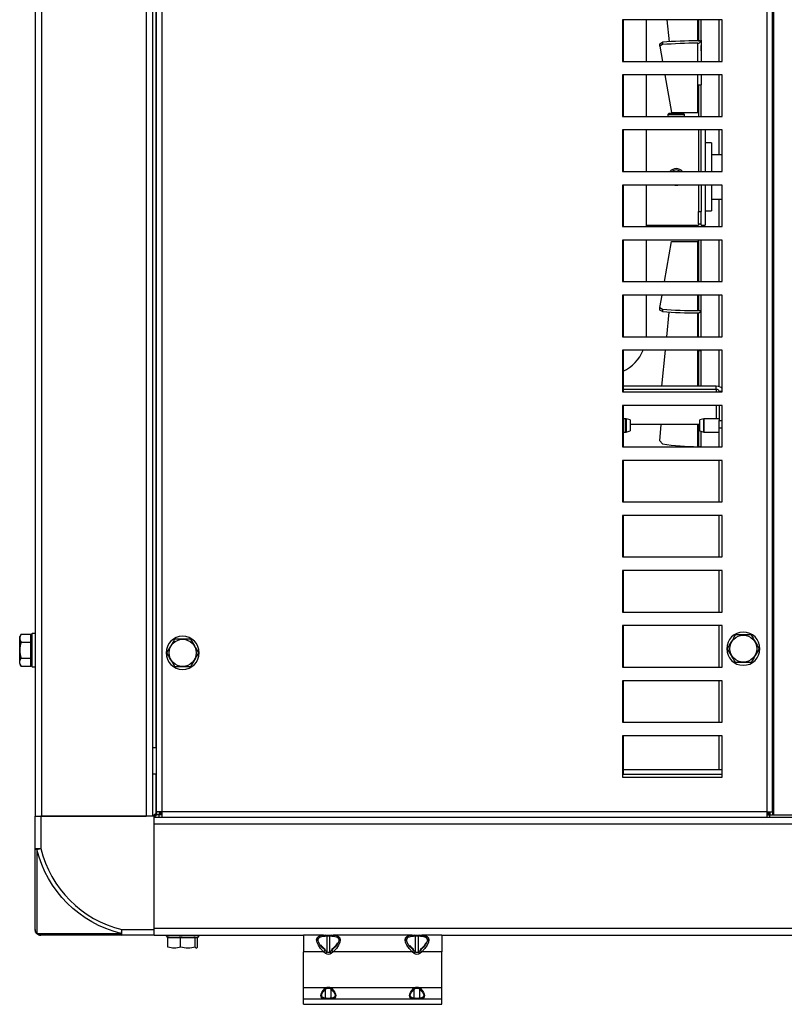
# Model space of a CAD drawing. Extents: x -326 to 1043, y -1113 to 279.
# Drawn here: x 482 to 758, y -299 to 57 of the extents above; entities that cross this region are included whole.
import ezdxf

# ---------------------------------------------------------------- set-up
doc = ezdxf.new("R2010")
doc.units = 0
doc.header["$MEASUREMENT"] = 0
doc.layers.get('0').update_dxf_attribs({"linetype": 'CONTINUOUS'})

msp = doc.modelspace()

# ---------------------------------------------------------------- linework, layer by layer
for p, q in [((487.55, 231), (487.55, -231)), ((489.95, -231), (489.95, 231)), ((527.65, 231), (527.65, -231)), ((530.05, -231), (530.05, 231)), ((531.25, -206.25), (531.25, 230)), ((531.35, -229.5), (531.35, 228.5)), ((533.35, 228.5), (533.35, -229.5)), ((752.05, 228.5), (752.05, -229.5)), ((754.05, -229.5), (754.05, 228.5)), ((754.55, -230.5), (754.55, 229.5)), ((735.85, 56.75), (699.85, 56.75)), ((699.85, 56.75), (699.85, 41.75)), ((700.1, 56.75), (700.1, 41.75)), ((708.55, 41.75), (708.55, 56.7)), ((715.92, 56.75), (716.72, 48.84)), ((727.05, 49.18), (727.05, 56.75)), ((727.25, 56.75), (727.25, 49.18)), ((728.25, 49.35), (728.25, 56.75)), ((734.6, 56.75), (734.6, 41.75)), ((735.85, 41.75), (735.85, 56.75)), ((713.34, 48.1), (714.25, 48.68)), ((713.34, 47.24), (713.34, 48.1)), ((714.25, 47.81), (713.34, 47.24)), ((713.34, 47.24), (714.3, 41.75)), ((714.25, 48.68), (714.25, 47.81)), ((727.05, 41.75), (727.05, 48.31)), ((727.25, 49.18), (727.75, 49.18)), ((727.25, 49.18), (727.25, 49.18)), ((728.25, 49.35), (728.25, 41.75)), ((728.25, 48.14), (728.25, 41.75)), ((728.25, 45.5), (728.25, 47.5)), ((728.25, 47.5), (728.25, 41.75)), ((699.85, 41.75), (735.85, 41.75)), ((699.85, 36.85), (699.85, 21.85)), ((735.85, 36.85), (699.85, 36.85)), ((700.1, 36.85), (700.1, 21.85)), ((708.55, 21.85), (708.55, 36.85)), ((715.15, 36.85), (717.52, 23.32)), ((727.05, 23.32), (727.05, 36.85)), ((728.25, 36.85), (728.25, 33.3)), ((728.25, 36.85), (728.25, 33.3)), ((734.6, 36.85), (734.6, 21.85)), ((735.85, 21.85), (735.85, 36.85)), ((727.25, 33.3), (727.25, 21.85)), ((727.25, 33.3), (728.25, 33.3)), ((728.25, 21.85), (728.25, 33.3)), ((699.85, 21.85), (735.85, 21.85)), ((716.75, 23), (716.25, 22.5)), ((716.25, 22.5), (716.25, 21.85)), ((716.25, 22.5), (722.25, 22.5)), ((716.75, 23), (721.75, 23)), ((717.52, 23.32), (727.05, 23.32)), ((722.25, 22.5), (721.75, 23)), ((722.25, 21.85), (722.25, 22.5)), ((735.85, 16.95), (699.85, 16.95)), ((699.85, 16.95), (699.85, 1.95)), ((700.1, 16.95), (700.1, 1.95)), ((708.55, 1.95), (708.55, 16.95)), ((727.25, 16.95), (727.25, 1.95)), ((728.25, 1.95), (728.25, 16.95)), ((729.75, 16.95), (729.75, 1.95)), ((734.6, 16.95), (734.6, 8)), ((735.85, 1.95), (735.85, 16.95)), ((731.95, 12.25), (729.75, 12.25)), ((731.95, 12.25), (731.95, 1.95)), ((735.85, 8), (731.95, 8)), ((699.85, 1.95), (735.85, 1.95)), ((719.16, 1.95), (719.25, 2)), ((719.25, 2), (719.33, 1.95)), ((735.85, -2.95), (699.85, -2.95)), ((699.85, -2.95), (699.85, -17.95)), ((700.1, -2.95), (700.1, -17.95)), ((708.55, -17.95), (708.55, -2.95)), ((727.25, -2.95), (727.25, -12.56)), ((728.25, -2.95), (728.25, -12.56)), ((729.75, -2.95), (729.75, -17.5)), ((731.95, -2.95), (731.95, -12.25)), ((735.85, -17.95), (735.85, -2.95)), ((731.95, -8), (735.85, -8)), ((734.6, -8), (734.6, -17.95)), ((727.25, -12.56), (728.25, -12.56)), ((727.25, -16.98), (727.25, -12.56)), ((728.25, -16.98), (728.25, -12.56)), ((729.75, -12.25), (731.95, -12.25)), ((708.55, -17.5), (727.25, -17.5)), ((727.25, -16.98), (728.25, -16.98)), ((727.25, -16.98), (727.25, -17.5)), ((728.25, -17.5), (728.25, -16.98)), ((728.25, -17.5), (729.75, -17.5)), ((699.85, -17.95), (735.85, -17.95)), ((699.85, -22.85), (699.85, -37.85)), ((735.85, -22.85), (699.85, -22.85)), ((700.1, -22.85), (700.1, -37.85)), ((708.55, -37.85), (708.55, -22.85)), ((714.98, -37.85), (717.52, -23.32)), ((717.52, -23.32), (727.05, -23.32)), ((727.05, -37.85), (727.05, -23.32)), ((727.25, -22.85), (727.25, -37.85)), ((728.25, -37.85), (728.25, -22.85)), ((734.6, -22.85), (734.6, -37.85)), ((735.85, -37.85), (735.85, -22.85)), ((699.85, -37.85), (735.85, -37.85)), ((699.85, -42.75), (699.85, -57.75)), ((735.85, -42.75), (699.85, -42.75)), ((700.1, -42.75), (700.1, -57.75)), ((708.55, -56.7), (708.55, -42.75)), ((713.34, -47.24), (714.12, -42.75)), ((727.05, -48.31), (727.05, -42.75)), ((727.25, -42.75), (727.25, -48.32)), ((728.25, -48.14), (728.25, -42.75)), ((734.6, -42.75), (734.6, -57.75)), ((735.85, -57.75), (735.85, -42.75)), ((713.34, -47.24), (714.25, -47.81)), ((713.34, -48.1), (713.34, -47.24)), ((714.25, -48.68), (713.34, -48.1)), ((714.25, -47.81), (714.25, -48.68)), ((715.82, -57.75), (716.72, -48.84)), ((727.05, -57.75), (727.05, -49.18)), ((727.25, -48.32), (727.75, -48.32)), ((727.25, -57.75), (727.25, -49.15)), ((728.25, -57.75), (728.25, -48.14)), ((699.85, -57.75), (735.85, -57.75)), ((735.85, -62.65), (699.85, -62.65)), ((699.85, -62.65), (699.85, -77.65)), ((700.1, -62.65), (700.1, -77.65)), ((714.01, -75.66), (715.32, -62.65)), ((727.05, -75.66), (727.05, -62.65)), ((727.25, -62.71), (727.25, -62.65)), ((727.25, -62.71), (728.25, -62.71)), ((727.25, -62.71), (727.25, -75.66)), ((728.25, -62.71), (728.25, -62.65)), ((728.25, -75.66), (728.25, -62.71)), ((734.6, -62.65), (734.6, -75.77)), ((735.85, -77.65), (735.85, -62.65)), ((699.85, -77.65), (735.85, -77.65)), ((733.75, -75.66), (700.1, -75.66)), ((700.1, -76.72), (733.75, -76.72)), ((733.75, -76.72), (733.75, -75.66)), ((733.75, -76.72), (733.75, -77.65)), ((734.75, -77.43), (735.85, -77.43)), ((734.75, -77.43), (734.75, -77.65)), ((699.85, -82.55), (699.85, -97.55)), ((735.85, -82.55), (699.85, -82.55)), ((700.1, -82.55), (700.1, -97.55)), ((733.75, -82.55), (733.75, -87.4)), ((734.75, -82.55), (734.75, -88.03)), ((735.85, -97.55), (735.85, -82.55)), ((700.98, -87.4), (700.1, -87.4)), ((700.98, -92.2), (700.98, -87.4)), ((701.11, -87.42), (701.11, -92.19)), ((702.55, -87.8), (701.11, -87.42)), ((702.55, -87.8), (702.55, -91.8)), ((729.18, -87.42), (727.75, -87.8)), ((727.75, -91.8), (727.75, -87.8)), ((729.18, -92.19), (729.18, -87.42)), ((729.31, -87.59), (729.31, -87.4)), ((734.75, -87.4), (729.31, -87.4)), ((729.31, -92.2), (729.31, -87.59)), ((734.75, -88.03), (735.85, -88.03)), ((734.75, -90.86), (734.75, -88.03)), ((700.1, -92.2), (700.98, -92.2)), ((701.11, -92.19), (702.55, -91.8)), ((727.75, -89.45), (702.55, -89.45)), ((713.34, -95.34), (713.85, -89.45)), ((727.05, -97.49), (727.05, -89.45)), ((727.25, -91.64), (727.25, -89.45)), ((727.25, -91.64), (727.75, -91.64)), ((727.25, -91.64), (727.25, -97.5)), ((727.75, -91.8), (729.18, -92.19)), ((728.25, -97.5), (728.25, -91.94)), ((729.31, -92.2), (734.75, -92.2)), ((734.6, -92.2), (734.6, -97.55)), ((734.75, -97.55), (734.75, -90.86)), ((735.85, -90.86), (734.75, -90.86)), ((713.34, -95.34), (714.25, -96.49)), ((699.85, -97.55), (735.85, -97.55)), ((727.25, -97.5), (727.75, -97.5)), ((699.85, -102.45), (699.85, -117.45)), ((735.85, -102.45), (699.85, -102.45)), ((700.1, -102.45), (700.1, -117.45)), ((734.6, -102.45), (734.6, -117.45)), ((735.85, -117.45), (735.85, -102.45)), ((699.85, -117.45), (735.85, -117.45)), ((735.85, -122.35), (699.85, -122.35)), ((699.85, -122.35), (699.85, -137.35)), ((700.1, -122.35), (700.1, -137.35)), ((734.6, -122.35), (734.6, -137.35)), ((735.85, -137.35), (735.85, -122.35)), ((699.85, -137.35), (735.85, -137.35)), ((735.85, -142.25), (699.85, -142.25)), ((699.85, -142.25), (699.85, -157.25)), ((700.1, -142.25), (700.1, -157.25)), ((734.6, -142.25), (734.6, -157.25)), ((735.85, -157.25), (735.85, -142.25)), ((699.85, -157.25), (735.85, -157.25)), ((699.85, -162.15), (699.85, -177.15)), ((735.85, -162.15), (699.85, -162.15)), ((700.1, -162.15), (700.1, -177.15)), ((734.6, -162.15), (734.6, -177.15)), ((735.85, -177.15), (735.85, -162.15)), ((482.45, -165.23), (481.95, -166.1)), ((481.95, -175.9), (481.95, -166.1)), ((482.45, -165.23), (485.95, -165.23)), ((486.45, -165), (485.95, -165.5)), ((485.95, -165.23), (485.95, -165.52)), ((485.95, -176.5), (485.95, -165.5)), ((486.45, -177), (486.45, -165)), ((487.55, -165), (486.45, -165)), ((482.45, -168.11), (485.95, -168.11)), ((485.95, -167.82), (485.95, -168.11)), ((485.95, -168.11), (485.95, -168.71)), ((482.45, -173.89), (485.95, -173.89)), ((485.95, -173.29), (485.95, -173.89)), ((485.95, -174.18), (485.95, -173.89)), ((481.95, -175.9), (482.45, -176.77)), ((482.45, -176.77), (485.95, -176.77)), ((485.95, -176.77), (485.95, -176.48)), ((485.95, -176.5), (486.45, -177)), ((486.45, -177), (487.55, -177)), ((699.85, -177.15), (735.85, -177.15)), ((699.85, -182.05), (699.85, -197.05)), ((735.85, -182.05), (699.85, -182.05)), ((700.1, -182.05), (700.1, -197.05)), ((734.6, -182.05), (734.6, -197.05)), ((735.85, -197.05), (735.85, -182.05)), ((699.85, -197.05), (735.85, -197.05)), ((699.85, -201.95), (699.85, -216.95)), ((735.85, -201.95), (699.85, -201.95)), ((700.1, -201.95), (700.1, -216)), ((734.6, -201.95), (734.6, -214.3)), ((735.85, -216.95), (735.85, -201.95)), ((531.35, -206.26), (530.05, -206.26)), ((530.05, -215.74), (531.35, -215.74)), ((531.25, -230), (531.25, -215.74)), ((735.85, -216), (699.85, -216)), ((699.85, -216.95), (735.85, -216.95)), ((735.85, -214.3), (700.1, -214.3)), ((487.55, -242.7), (487.55, -231)), ((487.55, -231), (489.55, -231)), ((489.55, -231), (489.55, -242.7)), ((530.55, -231), (489.55, -231)), ((489.95, -231), (489.55, -231)), ((489.95, -231), (527.65, -231)), ((530.55, -272), (530.55, -231)), ((533.35, -229.5), (531.35, -229.5)), ((531.35, -229.5), (531.35, -230.5)), ((532.35, -230.5), (531.35, -230.5)), ((532.35, -229.5), (532.35, -230.5)), ((533.35, -230.3), (532.35, -230.3)), ((532.35, -231.5), (532.35, -230.5)), ((533.35, -230.5), (532.35, -230.5)), ((532.6, -229.75), (532.6, -229.5)), ((533.1, -229.75), (532.6, -229.75)), ((533.1, -229.5), (533.1, -229.75)), ((533.1, -230.25), (533.1, -229.75)), ((533.1, -229.75), (533.35, -229.75)), ((533.35, -230.25), (533.1, -230.25)), ((752.05, -229.5), (533.35, -229.5)), ((533.35, -229.5), (533.35, -231.5)), ((752.05, -229.5), (752.05, -231.5)), ((752.05, -229.5), (754.05, -229.5)), ((752.05, -229.75), (752.3, -229.75)), ((752.3, -230.25), (752.05, -230.25)), ((753.05, -230.3), (752.05, -230.3)), ((752.05, -230.5), (753.05, -230.5)), ((752.3, -229.75), (752.3, -229.5)), ((752.3, -229.75), (752.3, -230.25)), ((752.8, -229.75), (752.3, -229.75)), ((752.8, -229.5), (752.8, -229.75)), ((753.05, -229.5), (753.05, -230.5)), ((753.05, -231.5), (753.05, -230.5)), ((753.05, -230.5), (754.05, -230.5)), ((754.05, -229.5), (754.05, -230.5)), ((754.05, -230.5), (754.55, -230.5)), ((754.55, -230.5), (769.25, -230.5)), ((935.55, -231.5), (530.55, -231.5)), ((935.55, -233.9), (530.55, -233.9)), ((530.55, -271.6), (530.55, -233.9)), ((487.55, -242.7), (489.55, -242.7)), ((487.55, -272), (487.55, -242.7)), ((488.16, -243.04), (489.55, -242.7)), ((488.16, -243.04), (488.16, -273.39)), ((488.16, -273.39), (518.51, -273.39)), ((518.85, -272), (518.51, -273.39)), ((518.85, -272), (530.55, -272)), ((518.85, -274), (518.85, -272)), ((935.55, -271.6), (530.55, -271.6)), ((530.55, -272), (530.55, -271.6)), ((530.55, -274), (530.55, -272)), ((518.85, -274), (489.55, -274)), ((530.55, -274), (518.85, -274)), ((530.55, -274), (584.55, -274)), ((534.85, -274), (534.85, -274.3)), ((535.31, -274.3), (534.85, -274.3)), ((534.85, -274.3), (535.35, -274.8)), ((546.85, -274.3), (535.31, -274.3)), ((535.35, -274.8), (535.51, -274.8)), ((535.51, -278.3), (535.51, -274.8)), ((535.99, -274.8), (535.51, -274.8)), ((535.77, -274.8), (546.35, -274.8)), ((540.1, -274.8), (539.62, -274.8)), ((540.1, -278.3), (540.1, -274.8)), ((540.65, -274.8), (540.1, -274.8)), ((545.43, -274.8), (544.88, -274.8)), ((545.43, -278.3), (545.43, -274.8)), ((545.43, -274.8), (545.51, -274.8)), ((546.18, -278.3), (546.18, -274.8)), ((546.35, -274.8), (546.85, -274.3)), ((546.85, -274.3), (546.85, -274)), ((591.8, -274), (584.55, -274)), ((584.55, -274), (584.55, -280)), ((589.79, -276), (589.29, -276)), ((589.55, -276), (589.55, -274.84)), ((589.76, -274.6), (590.81, -274.6)), ((591.8, -274), (592.54, -274)), ((592.24, -274.39), (592.24, -274.28)), ((593.05, -274.39), (592.3, -274.39)), ((592.54, -274), (594.55, -274)), ((593.05, -280), (593.05, -274.39)), ((594.05, -280), (594.05, -274.39)), ((594.79, -274.39), (594.05, -274.39)), ((594.55, -274), (595.3, -274)), ((623.8, -274), (595.3, -274)), ((596.29, -274.6), (597.34, -274.6)), ((597.8, -276), (597.31, -276)), ((597.55, -276), (597.55, -274.84)), ((621.79, -276), (621.29, -276)), ((621.55, -274.84), (621.55, -276)), ((621.76, -274.6), (622.24, -274.6)), ((622.24, -274.6), (622.24, -274.28)), ((622.24, -274.6), (622.81, -274.6)), ((623.8, -274), (624.54, -274)), ((625.05, -274.39), (624.3, -274.39)), ((624.54, -274), (626.55, -274)), ((625.05, -280), (625.05, -274.39)), ((626.05, -280), (626.05, -274.39)), ((626.79, -274.39), (626.05, -274.39)), ((626.55, -274), (627.3, -274)), ((634.55, -274), (627.3, -274)), ((628.19, -274.57), (628.19, -274.08)), ((628.29, -274.6), (629.34, -274.6)), ((629.13, -277.02), (629.13, -276.66)), ((629.31, -276), (629.8, -276)), ((629.55, -276), (629.55, -274.84)), ((634.55, -274), (831.55, -274)), ((634.55, -274), (634.55, -280)), ((584.55, -293), (584.55, -280)), ((591.8, -280), (584.55, -280)), ((592.3, -279.39), (591.8, -280)), ((592.54, -280.61), (591.8, -280)), ((592.3, -279.39), (593.05, -280)), ((592.54, -280.61), (593.05, -280)), ((594.05, -280), (594.79, -279.39)), ((594.55, -280.61), (594.05, -280)), ((595.3, -280), (594.55, -280.61)), ((595.3, -280), (594.79, -279.39)), ((623.8, -280), (595.3, -280)), ((624.3, -279.39), (623.8, -280)), ((624.54, -280.61), (623.8, -280)), ((624.3, -279.39), (625.05, -280)), ((624.54, -280.61), (625.05, -280)), ((626.05, -280), (626.79, -279.39)), ((626.55, -280.61), (626.05, -280)), ((627.3, -280), (626.55, -280.61)), ((627.3, -280), (626.79, -279.39)), ((634.55, -280), (627.3, -280)), ((634.55, -293), (634.55, -280)), ((584.55, -297), (584.55, -293)), ((592.7, -293), (584.55, -293)), ((592.54, -296.79), (592.54, -293.59)), ((592.7, -293), (592.87, -293.33)), ((594.39, -293), (594.22, -293.33)), ((624.7, -293), (594.39, -293)), ((594.55, -296.79), (594.55, -293.59)), ((624.54, -296.79), (624.54, -293.59)), ((624.7, -293), (624.87, -293.33)), ((626.39, -293), (626.22, -293.33)), ((634.55, -293), (626.39, -293)), ((626.55, -296.79), (626.55, -293.59)), ((634.55, -297), (634.55, -293)), ((584.55, -299), (584.55, -297)), ((584.55, -297), (634.55, -297)), ((634.55, -299), (634.55, -297)), ((584.55, -299), (634.55, -299))]:
    msp.add_line(p, q)
at = {"extrusion": (0, 0, -1)}
for centre in [(-540.85, -172), (-743.5, -170.5)]:
    msp.add_circle(centre, 6, dxfattribs=at)
for centre in [(540.85, -172), (743.5, -170.5)]:
    msp.add_circle(centre, 4.9)
for centre, radius, start, end in [((719.25, 0), 3, 40.545, 139.455), ((719.25, 0), 2.5, 51.2606, 128.7394), ((719.25, 0), 3, 259.5206, 270), ((719.25, 0), 3, 270, 280.4794), ((693.55, -56.7), 15, 355.9755, 0), ((693.55, -56.7), 15, 295.8922, 336.618), ((700.98, -87.9), 0.5, 75.0686, 90), ((729.31, -87.9), 0.5, 90, 104.9314), ((700.98, -91.7), 0.5, 270, 284.9314), ((729.31, -91.7), 0.5, 255.0686, 270), ((728.25, 0), 97.5, 261.7441, 269.2948), ((528.55, -233), 40.19, 193.9607, 256.0393)]:
    msp.add_arc(centre, radius, start, end)
for centre, radius, start, end in [((-528.55, -233), 41.62, 283.9607, 346.0393), ((-489.55, -272), 2, 270, 0)]:
    msp.add_arc(centre, radius, start, end, dxfattribs=at)
for centre, major_axis, ratio, start_param, end_param in [((728.25, 0.43), (-97.5, 0), 0.5, 4.724697, 4.856482), ((728.25, -0.43), (-97.5, 0), 0.5, 4.724697, 4.856482), ((728.25, 0.43), (-97.5, 0), 0.5, 4.717517, 4.722646), ((727.05, 24.36), (1.2, 0), 0.866025, 4.712389, 4.87985), ((727.05, 23.14), (-0.2, 0), 0.866025, 3.141593, 4.712389), ((727.05, -23.14), (0.2, 0), 0.866025, 4.712389, 6.283185), ((728.25, 0.43), (-97.5, 0), 0.5, 1.426703, 1.558488), ((728.25, -0.43), (-97.5, 0), 0.5, 1.426703, 1.558488), ((733.75, -77.43), (2.5, 0), 0.707107, 0.573537, 1.570796), ((733.75, -77.43), (1, 0), 0.707107, 0, 1.570796), ((489.55, -242.7), (2, 0), 0.241256, 3.141593, 3.94198), ((489.55, -272), (2, 0), 0.970462, 3.141593, 3.94198), ((489.55, -272), (0, -2), 0.970462, 5.482798, 6.283185), ((518.85, -272), (0, -2), 0.241256, 5.482798, 6.283185), ((591.8, -275), (0, -1), 0.63476, 2.228674, 3.141593), ((592.54, -275), (0, -1), 0.63476, 2.228674, 3.141593), ((594.55, -275), (0, -1), 0.63476, 3.141593, 4.054512), ((595.3, -275), (0, 1), 0.63476, 0, 0.912919), ((623.8, -275), (0, -1), 0.63476, 2.228674, 3.141593), ((624.54, -275), (0, -1), 0.63476, 2.228674, 3.141593), ((626.55, -275), (0, -1), 0.63476, 3.141593, 4.054512), ((627.3, -275), (0, 1), 0.63476, 0, 0.912919), ((592.29, -293.28), (0.333, -0.373), 0.054112, 4.772832, 5.624174), ((594.81, -293.28), (-0.333, -0.373), 0.054112, 0.659012, 1.510353), ((624.29, -293.28), (0.333, -0.373), 0.054112, 4.772832, 5.624174), ((626.81, -293.28), (-0.333, -0.373), 0.054112, 0.659012, 1.510353), ((592.29, -296.49), (-0.036, -0.499), 0.665583, 0.108791, 0.960132), ((592.7, -296.5), (0, -0.5), 0.451555, 0, 0.842283), ((594.39, -296.5), (0, -0.5), 0.451555, 5.440902, 6.283185), ((594.81, -296.49), (0.036, -0.499), 0.665583, 5.323053, 6.174394), ((624.29, -296.49), (-0.036, -0.499), 0.665583, 0.108791, 0.960132), ((624.7, -296.5), (0, -0.5), 0.451555, 0, 0.842283), ((626.39, -296.5), (0, -0.5), 0.451555, 5.440902, 6.283185), ((626.81, -296.49), (0.036, -0.499), 0.665583, 5.323053, 6.174394)]:
    msp.add_ellipse(centre, major_axis=major_axis, ratio=ratio, start_param=start_param, end_param=end_param)
for centre, major_axis, ratio, start_param, end_param in [((728.25, -0.04), (-94.21, 94.23), 0.268047, 1.303745, 1.307445), ((728.25, 0.05), (-94.23, 94.24), 0.268079, 4.451858, 4.455558), ((728.25, -0.03), (-97.48, 0.3), 0.999825, 4.710727, 4.714428), ((597.89, -280), (-8.39, 5.09), 0.379484, 5.271648, 6.842444), ((598.39, -279.39), (-8.49, 4.06), 0.343311, 5.33508, 6.905876), ((593.55, -275), (-1, 0), 0.707107, 1.044562, 2.09703), ((588.71, -279.39), (8.49, 4.06), 0.343311, 5.660494, 7.23129), ((589.21, -280), (8.39, 5.09), 0.379484, 5.723927, 7.294723), ((629.89, -280), (-8.39, 5.09), 0.379484, 5.271648, 6.842444), ((630.39, -279.39), (-8.49, 4.06), 0.343311, 5.33508, 6.905876), ((625.55, -275), (-1, 0), 0.707107, 1.044562, 2.09703), ((620.71, -279.39), (8.49, 4.06), 0.343311, 5.660494, 7.23129), ((621.21, -280), (8.39, 5.09), 0.379484, 5.723927, 7.294723), ((593.55, -278.17), (0, 2.83), 0.707107, 2.615359, 3.667826), ((593.55, -278.17), (0, 2.12), 0.471405, 2.615359, 3.667826), ((625.55, -278.17), (0, 2.83), 0.707107, 2.615359, 3.667826), ((625.55, -278.17), (0, 2.12), 0.471405, 2.615359, 3.667826), ((596.88, -293), (5.9, 3.35), 0.370565, 2.644862, 4.053414), ((597.13, -293.31), (5.95, 2.84), 0.343311, 2.600024, 4.008576), ((593.55, -296.33), (0, 3.54), 0.707107, 5.939526, 6.626845), ((593.55, -296.33), (0, 3.19), 0.628698, 5.939526, 6.626845), ((589.96, -293.31), (-5.95, 2.84), 0.343311, 2.27461, 3.683162), ((590.21, -293), (-5.9, 3.35), 0.370565, 2.229771, 3.638323), ((628.88, -293), (5.9, 3.35), 0.370565, 2.644862, 4.053414), ((629.13, -293.31), (5.95, 2.84), 0.343311, 2.600024, 4.008576), ((625.55, -296.33), (0, 3.54), 0.707107, 5.939526, 6.626845), ((625.55, -296.33), (0, 3.19), 0.628698, 5.939526, 6.626845), ((621.96, -293.31), (-5.95, 2.84), 0.343311, 2.27461, 3.683162), ((622.21, -293), (-5.9, 3.35), 0.370565, 2.229771, 3.638323), ((593.55, -296.5), (-2, 0), 0.176375, 4.36873, 5.056048), ((625.55, -296.5), (-2, 0), 0.176375, 4.36873, 5.056048)]:
    msp.add_ellipse(centre, major_axis=major_axis, ratio=ratio, start_param=start_param, end_param=end_param, dxfattribs=at)
for points, knots in [([(727.25, 49.35), (727.25, 49.33), (727.24, 49.31), (727.24, 49.3), (727.23, 49.28), (727.22, 49.26), (727.2, 49.25), (727.19, 49.23), (727.17, 49.22), (727.15, 49.21), (727.14, 49.2), (727.11, 49.19), (727.09, 49.18), (727.08, 49.18), (727.06, 49.18), (727.05, 49.18)], [0, 0, 0, 0, 0.214925, 0.214925, 0.214925, 0.429849, 0.429849, 0.429849, 0.644778, 0.644778, 0.644778, 0.859717, 0.859717, 0.859717, 1, 1, 1, 1]), ([(727.05, 48.31), (727.18, 48.31), (727.32, 48.33), (727.45, 48.37), (727.57, 48.41), (727.69, 48.47), (727.8, 48.54), (727.9, 48.62), (727.99, 48.71), (728.07, 48.81), (728.08, 48.83), (728.1, 48.85), (728.11, 48.87)], [0, 0, 0, 0, 0.311273, 0.311273, 0.311273, 0.622546, 0.622546, 0.622546, 0.933807, 0.933807, 0.933807, 1, 1, 1, 1]), ([(728.11, 48.87), (728.15, 48.95), (728.19, 49.02), (728.24, 49.19), (728.25, 49.27), (728.25, 49.35)], [0, 0, 0, 0, 0.5, 0.5, 1, 1, 1, 1]), ([(727.25, -48.14), (727.25, -48.16), (727.24, -48.18), (727.24, -48.2), (727.23, -48.22), (727.22, -48.23), (727.2, -48.25), (727.19, -48.26), (727.17, -48.28), (727.15, -48.29), (727.14, -48.3), (727.11, -48.31), (727.09, -48.31), (727.08, -48.31), (727.06, -48.31), (727.05, -48.31)], [0, 0, 0, 0, 0.214925, 0.214925, 0.214925, 0.429849, 0.429849, 0.429849, 0.644778, 0.644778, 0.644778, 0.859717, 0.859717, 0.859717, 1, 1, 1, 1]), ([(727.05, -49.18), (727.18, -49.18), (727.32, -49.16), (727.45, -49.12), (727.57, -49.08), (727.69, -49.03), (727.8, -48.95), (727.9, -48.88), (727.99, -48.79), (728.07, -48.69), (728.08, -48.67), (728.1, -48.65), (728.11, -48.63)], [0, 0, 0, 0, 0.311273, 0.311273, 0.311273, 0.622546, 0.622546, 0.622546, 0.933807, 0.933807, 0.933807, 1, 1, 1, 1]), ([(728.11, -48.63), (728.15, -48.55), (728.19, -48.48), (728.24, -48.31), (728.25, -48.23), (728.25, -48.14)], [0, 0, 0, 0, 0.5, 0.5, 1, 1, 1, 1]), ([(727.25, -97.49), (727.25, -97.49), (727.24, -97.49), (727.22, -97.49), (727.21, -97.49), (727.15, -97.49), (727.1, -97.49), (727.05, -97.49)], [0, 0, 0, 0, 0.25, 0.25, 0.5, 0.5, 1, 1, 1, 1]), ([(482.45, -165.23), (482.18, -165.7), (482.01, -166.18), (482.01, -167.16), (482.18, -167.64), (482.45, -168.11)], [0, 0, 0, 0, 0.5, 0.5, 1, 1, 1, 1]), ([(537.96, -167), (537.49, -167.82), (537.01, -168.65), (536.03, -170.35), (535.55, -171.18), (535.07, -172)], [0, 0, 0, 0, 0.5, 0.5, 1, 1, 1, 1]), ([(543.73, -167), (542.79, -167), (541.82, -167), (539.87, -167), (538.89, -167), (537.96, -167)], [0, 0, 0, 0, 0.5, 0.5, 1, 1, 1, 1]), ([(543.73, -167), (544.21, -167.82), (544.68, -168.65), (545.67, -170.35), (546.15, -171.18), (546.62, -172)], [0, 0, 0, 0, 0.5, 0.5, 1, 1, 1, 1]), ([(740.61, -165.5), (740.14, -166.32), (739.66, -167.15), (738.68, -168.85), (738.2, -169.68), (737.72, -170.5)], [0, 0, 0, 0, 0.5, 0.5, 1, 1, 1, 1]), ([(746.38, -165.5), (745.44, -165.5), (744.47, -165.5), (742.52, -165.5), (741.54, -165.5), (740.61, -165.5)], [0, 0, 0, 0, 0.5, 0.5, 1, 1, 1, 1]), ([(746.38, -165.5), (746.86, -166.32), (747.33, -167.15), (748.32, -168.85), (748.8, -169.68), (749.27, -170.5)], [0, 0, 0, 0, 0.5, 0.5, 1, 1, 1, 1]), ([(482.45, -168.11), (482.18, -169.05), (482.01, -170.02), (482.01, -171.98), (482.18, -172.95), (482.45, -173.89)], [0, 0, 0, 0, 0.5, 0.5, 1, 1, 1, 1]), ([(737.72, -170.5), (738.2, -171.32), (738.67, -172.15), (739.66, -173.85), (740.14, -174.68), (740.61, -175.5)], [0, 0, 0, 0, 0.5, 0.5, 1, 1, 1, 1]), ([(749.27, -170.5), (748.8, -171.32), (748.32, -172.15), (747.34, -173.85), (746.86, -174.68), (746.38, -175.5)], [0, 0, 0, 0, 0.5, 0.5, 1, 1, 1, 1]), ([(482.45, -176.77), (482.18, -176.3), (482.01, -175.82), (482.01, -174.84), (482.18, -174.36), (482.45, -173.89)], [0, 0, 0, 0, 0.5, 0.5, 1, 1, 1, 1]), ([(535.07, -172), (535.55, -172.82), (536.02, -173.65), (537.01, -175.35), (537.49, -176.18), (537.96, -177)], [0, 0, 0, 0, 0.5, 0.5, 1, 1, 1, 1]), ([(546.62, -172), (546.15, -172.82), (545.67, -173.65), (544.69, -175.35), (544.21, -176.18), (543.73, -177)], [0, 0, 0, 0, 0.5, 0.5, 1, 1, 1, 1]), ([(543.73, -177), (542.79, -177), (541.82, -177), (539.87, -177), (538.89, -177), (537.96, -177)], [0, 0, 0, 0, 0.5, 0.5, 1, 1, 1, 1]), ([(746.38, -175.5), (745.44, -175.5), (744.47, -175.5), (742.52, -175.5), (741.54, -175.5), (740.61, -175.5)], [0, 0, 0, 0, 0.5, 0.5, 1, 1, 1, 1]), ([(530.44, -230.66), (530.46, -230.64), (530.51, -230.59), (530.59, -230.52), (530.66, -230.46), (530.74, -230.39), (530.81, -230.33), (530.89, -230.27), (530.96, -230.21), (531.03, -230.16), (531.11, -230.1), (531.18, -230.05), (531.22, -230.01), (531.25, -230)], [0, 0, 0, 0, 0.09985, 0.1979, 0.294154, 0.388614, 0.481286, 0.572172, 0.661279, 0.74861, 0.83417, 0.917965, 1, 1, 1, 1]), ([(596.72, -276.84), (596.68, -276.96), (596.52, -277.27), (596.02, -277.97), (595.35, -278.64), (594.84, -279.08), (594.66, -279.23)], [0, 0, 0, 0, 0.153159, 0.394053, 0.799185, 1, 1, 1, 1]), ([(628.72, -276.84), (628.68, -276.96), (628.52, -277.27), (628.02, -277.97), (627.35, -278.64), (626.84, -279.08), (626.66, -279.23)], [0, 0, 0, 0, 0.153159, 0.394053, 0.799185, 1, 1, 1, 1]), ([(540.1, -278.3), (539.35, -278.57), (538.59, -278.74), (537.03, -278.74), (536.26, -278.57), (535.51, -278.3)], [0, 0, 0, 0, 0.5, 0.5, 1, 1, 1, 1]), ([(545.43, -278.3), (544.56, -278.57), (543.67, -278.74), (541.86, -278.74), (540.96, -278.57), (540.1, -278.3)], [0, 0, 0, 0, 0.5, 0.5, 1, 1, 1, 1]), ([(545.43, -278.3), (545.55, -278.57), (545.68, -278.74), (545.93, -278.74), (546.06, -278.57), (546.18, -278.3)], [0, 0, 0, 0, 0.5, 0.5, 1, 1, 1, 1])]:
    msp.add_open_spline(points, degree=3, knots=knots)
for points, degree in [([(728.11, -97.5), (728.15, -97.5), (728.19, -97.5), (728.24, -97.5), (728.25, -97.5)], 3), ([(530.96, -230.67), (530.82, -230.74), (530.69, -230.82), (530.55, -230.88)], 3), ([(530.9, -230.56), (530.81, -230.7), (530.74, -230.85), (530.67, -231)], 3), ([(530.88, -230.59), (531, -230.39), (531.12, -230.19), (531.25, -230)], 3), ([(530.89, -231.11), (531.12, -230.86), (531.34, -230.59), (531.55, -230.3)], 3), ([(530.9, -230.56), (531, -230.37), (531.12, -230.19), (531.25, -230.01)], 3), ([(592.43, -279.23), (591.57, -278.56), (590.96, -277.74)], 2), ([(624.43, -279.23), (623.57, -278.56), (622.96, -277.74)], 2), ([(592.29, -293.32), (592.41, -293.2), (592.55, -293.09), (592.7, -293)], 3), ([(592.87, -293.33), (592.75, -293.4), (592.64, -293.49), (592.54, -293.59)], 3), ([(594.55, -293.59), (594.46, -293.49), (594.35, -293.4), (594.22, -293.33)], 3), ([(594.39, -293), (594.55, -293.09), (594.68, -293.2), (594.81, -293.32)], 3), ([(624.29, -293.32), (624.41, -293.2), (624.55, -293.09), (624.7, -293)], 3), ([(624.87, -293.33), (624.75, -293.4), (624.64, -293.49), (624.54, -293.59)], 3), ([(626.55, -293.59), (626.46, -293.49), (626.35, -293.4), (626.22, -293.33)], 3), ([(626.39, -293), (626.55, -293.09), (626.68, -293.2), (626.81, -293.32)], 3), ([(592.54, -296.79), (592.64, -296.81), (592.75, -296.83), (592.87, -296.83)], 3), ([(594.22, -296.83), (594.35, -296.83), (594.46, -296.81), (594.55, -296.79)], 3), ([(624.54, -296.79), (624.64, -296.81), (624.75, -296.83), (624.87, -296.83)], 3), ([(626.22, -296.83), (626.35, -296.83), (626.46, -296.81), (626.55, -296.79)], 3)]:
    msp.add_open_spline(points, degree=degree)

doc.saveas('drawing.dxf')
